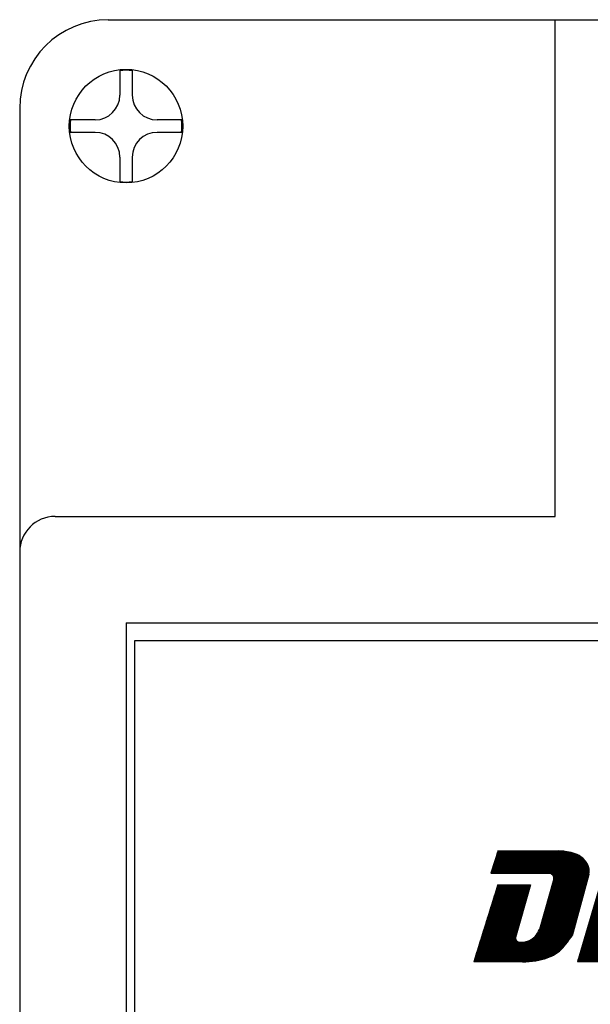
# Model space of a CAD drawing. Extents: x 152 to 681, y 319 to 569.
# Drawn here: x 345 to 362, y 382 to 409 of the extents above; entities that cross this region are included whole.
import ezdxf

# ---------------------------------------------------------------- set-up
doc = ezdxf.new("R2010")
doc.units = 0
doc.header["$LTSCALE"] = 7
doc.header["$MEASUREMENT"] = 0
doc.layers.get('0').update_dxf_attribs({"color": 3, "linetype": 'CONTINUOUS'})
doc.layers.add('3', color=3, linetype='CONTINUOUS')
doc.layers.add('외형도', color=2, linetype='CONTINUOUS')
pattern_1 = [(45, (-127.107786, -52.32855), (-0.0159099026, 0.0159099026), [])]

# ---------------------------------------------------------------- blocks, each defined once
blk = doc.blocks.new('A$C5B895745')
h = blk.add_hatch()
h.set_pattern_fill('ANSI31', scale=0.18, style=0)
h.set_pattern_definition(pattern_1)
edge = h.paths.add_edge_path()
edge.add_spline(control_points=[(2.99, 3.465), (3.018, 3.455), (3.081, 3.422), (3.136, 3.336), (3.142, 3.272), (3.143, 3.251)], knot_values=[0.002517, 0.002517, 0.002517, 0.002517, 0.00532, 0.009395, 0.011413, 0.011413, 0.011413, 0.011413], degree=3, periodic=0)
edge.add_line((3.143, 3.251), (2.577, 1.271))
edge.add_spline(control_points=[(2.577, 1.271), (2.488, 1.07), (2.271, 0.769), (1.644, 0.731), (1.638, 0.917), (1.641, 0.951)], knot_values=[0.002037, 0.002037, 0.002037, 0.002037, 0.022337, 0.037278, 0.040351, 0.040351, 0.040351, 0.040351], degree=3, periodic=0)
edge.add_spline(control_points=[(1.641, 0.951), (1.641, 0.959), (1.642, 0.967), (1.643, 0.976)], knot_values=[0.00131, 0.00131, 0.00131, 0.00131, 0.002037, 0.002037, 0.002037, 0.002037], degree=3, periodic=0)
edge.add_line((1.643, 0.976), (1.644, 0.976))
edge.add_line((1.644, 0.976), (1.649, 0.98))
edge.add_line((1.649, 0.98), (2.227, 3.019))
edge.add_line((2.227, 3.019), (0.941, 3.019))
edge.add_line((0.941, 3.019), (0, 0.004))
edge.add_line((0, 0.004), (2.008, 0.004))
edge.add_spline(control_points=[(2.008, 0.004), (2.149, 0.009), (2.447, 0.027), (2.85, 0.14), (3.169, 0.276), (3.317, 0.391), (3.369, 0.437)], knot_values=[0.00293, 0.00293, 0.00293, 0.00293, 0.01631, 0.031158, 0.042425, 0.048919, 0.048919, 0.048919, 0.048919], degree=3, periodic=0)
edge.add_line((3.369, 0.437), (3.503, 0.571))
edge.add_spline(control_points=[(3.503, 0.571), (3.577, 0.653), (3.691, 0.801), (3.804, 0.952), (3.851, 1.015)], knot_values=[0.054922, 0.054922, 0.054922, 0.054922, 0.065279, 0.072752, 0.072752, 0.072752, 0.072752], degree=3, periodic=0)
edge.add_line((3.851, 1.015), (4.515, 3.413))
edge.add_spline(control_points=[(4.515, 3.413), (4.543, 3.576), (4.497, 3.785), (4.348, 3.985), (4.175, 4.148), (3.882, 4.269), (3.658, 4.32), (3.444, 4.334), (3.332, 4.341)], knot_values=[0, 0, 0, 0, 0.010851, 0.018722, 0.025498, 0.037477, 0.048924, 0.054565, 0.054565, 0.054565, 0.054565], degree=3, periodic=0)
edge.add_line((3.332, 4.341), (0.948, 4.341))
edge.add_line((0.948, 4.341), (0.676, 3.465))
edge.add_line((0.676, 3.465), (2.99, 3.465))
h = blk.add_hatch()
h.set_pattern_fill('ANSI31', scale=0.18, style=0)
h.set_pattern_definition(pattern_1)
h.paths.add_polyline_path([(5.35, 4.341), (5.09, 3.465), (8.147, 3.465), (8.391, 4.341)])
h.paths.add_polyline_path([(6.206, 2.726), (6.287, 3.019), (4.959, 3.019), (4.063, 0.004), (7.181, 0.004), (7.452, 0.976), (5.717, 0.976), (5.945, 1.793), (7.68, 1.793), (7.94, 2.726)])
at = {"color": 7}
for p, q in [((0.954, 4.36), (0.676, 3.465)), ((0.948, 4.341), (3.332, 4.341)), ((0.676, 3.465), (2.99, 3.465)), ((3.143, 3.251), (2.577, 1.271)), ((4.515, 3.413), (3.851, 1.015)), ((0.941, 3.019), (0, 0.004)), ((0.941, 3.019), (2.227, 3.019)), ((2.227, 3.019), (1.641, 0.951)), ((4.959, 3.019), (4.063, 0.004)), ((1.643, 0.976), (1.648, 0.976)), ((1.644, 0.976), (1.649, 0.98)), ((3.369, 0.437), (3.503, 0.571)), ((2.008, 0.004), (0, 0.004)), ((7.181, 0.004), (4.063, 0.004))]:
    blk.add_line(p, q, dxfattribs=at)
for points, knots in [([(4.515, 3.413), (4.543, 3.576), (4.497, 3.785), (4.348, 3.985), (4.175, 4.148), (3.882, 4.269), (3.658, 4.32), (3.444, 4.334), (3.332, 4.341)], [0, 0, 0, 0, 0.01085121, 0.01872162, 0.02549798, 0.03747706, 0.04892353, 0.05456495, 0.05456495, 0.05456495, 0.05456495]), ([(3.143, 3.251), (3.142, 3.272), (3.136, 3.336), (3.081, 3.422), (3.018, 3.455), (2.99, 3.465)], [0.002517311, 0.002517311, 0.002517311, 0.002517311, 0.004534569, 0.008610043, 0.011412686, 0.011412686, 0.011412686, 0.011412686]), ([(1.643, 0.976), (1.638, 0.932), (1.632, 0.73), (2.271, 0.769), (2.488, 1.07), (2.577, 1.271)], [0.0013104, 0.0013104, 0.0013104, 0.0013104, 0.00511073, 0.02005177, 0.04035099, 0.04035099, 0.04035099, 0.04035099]), ([(1.915, 0), (2.088, 0.006), (2.417, 0.019), (2.85, 0.14), (3.22, 0.298), (3.491, 0.542), (3.687, 0.795), (3.804, 0.952), (3.851, 1.015)], [0, 0, 0, 0, 0.01631034, 0.03115842, 0.04242487, 0.0541792, 0.06527872, 0.0727522, 0.0727522, 0.0727522, 0.0727522])]:
    blk.add_open_spline(points, degree=3, knots=knots, dxfattribs=at)

msp = doc.modelspace()

# ---------------------------------------------------------------- linework, layer by layer
at = {"layer": '3', "color": 2}
for p, q in [((348.233, 408.028), (348.233, 407.338)), ((348.583, 408.028), (348.583, 407.338)), ((347.533, 406.638), (346.843, 406.638)), ((349.974, 406.638), (349.283, 406.638)), ((347.533, 406.288), (346.843, 406.288)), ((349.974, 406.288), (349.283, 406.288)), ((348.233, 405.588), (348.233, 404.898)), ((348.583, 405.588), (348.583, 404.898))]:
    msp.add_line(p, q, dxfattribs=at)
at = {"layer": '3', "color": 0}
msp.add_lwpolyline([(348.658, 391.963), (482.158, 391.963), (482.158, 351.963), (348.658, 351.963)], close=True, dxfattribs=at)
at = {"layer": '3', "color": 2}
for centre, radius, start, end in [((348.408, 406.463), 1.575, 83.6206, 96.3794), ((347.533, 407.338), 0.7, 270, 0), ((349.283, 407.338), 0.7, 180, 270), ((348.408, 406.463), 1.575, 173.6206, 186.3794), ((348.408, 406.463), 1.575, 353.6206, 6.3794), ((347.533, 405.588), 0.7, 0, 90), ((349.283, 405.588), 0.7, 90, 180), ((348.408, 406.463), 1.575, 263.6206, 276.3794)]:
    msp.add_arc(centre, radius, start, end, dxfattribs=at)
at = {"layer": '외형도', "color": 0}
for p, q in [((347.908, 409.463), (482.908, 409.463)), ((345.408, 406.963), (345.408, 336.963)), ((345.408, 394.463), (345.408, 349.463)), ((348.408, 392.463), (348.408, 351.463))]:
    msp.add_line(p, q, dxfattribs=at)
at = {"layer": '외형도', "color": 0, "ltscale": 2}
for p, q in [((360.508, 395.463), (360.508, 409.463)), ((346.408, 395.463), (360.508, 395.463)), ((348.408, 392.463), (482.408, 392.463))]:
    msp.add_line(p, q, dxfattribs=at)
at = {"layer": '외형도', "color": 0}
msp.add_circle((348.408, 406.463), 1.6, dxfattribs=at)
for centre, radius in [((347.908, 406.963), 2.5), ((346.408, 394.463), 1)]:
    msp.add_arc(centre, radius, 90, 180, dxfattribs=at)

# ---------------------------------------------------------------- block references
at = {"xscale": 0.7199999999999989, "yscale": 0.7199999999999704, "zscale": 0.72}
msp.add_blockref('A$C5B895745', (358.212, 382.91), dxfattribs=at)

doc.saveas('drawing.dxf')
